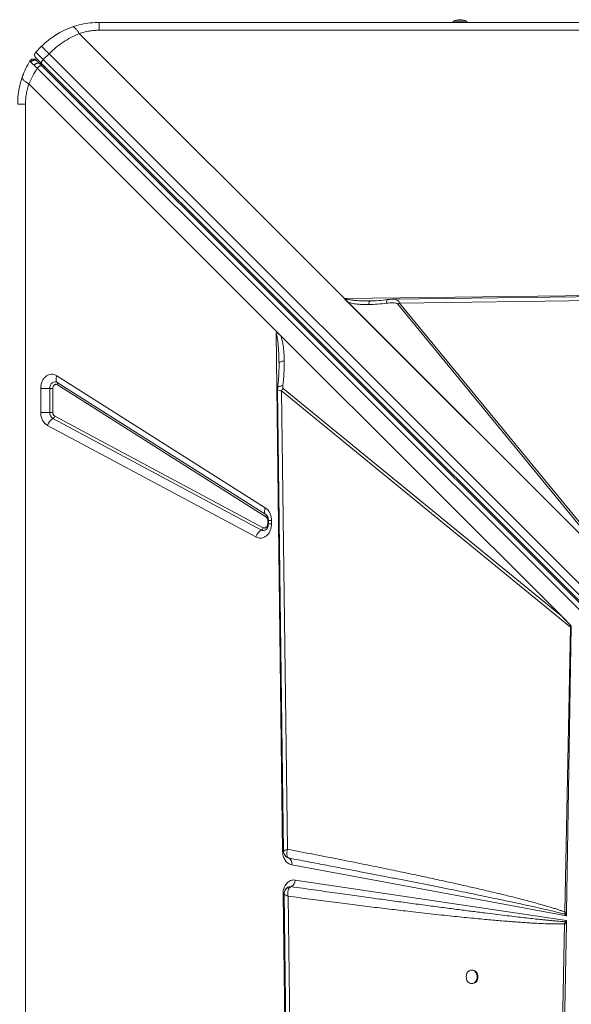
# Model space of a CAD drawing. Units: millimetres. Extents: x 769 to 28165, y -1839 to 9066.
# Drawn here: x 2353 to 2759, y 3199 to 3923 of the extents above; entities that cross this region are included whole.
import ezdxf

# ---------------------------------------------------------------- set-up
doc = ezdxf.new("R2010")
doc.units = ezdxf.units.MM

msp = doc.modelspace()

# ---------------------------------------------------------------- linework, layer by layer
at = {"color": 7, "linetype": 'Continuous', "lineweight": 15}
for p, q in [((2411.84, 3921.42), (3811.84, 3921.42)), ((2671.84, 3922.42), (2671.84, 3921.42)), ((2671.84, 3922.42), (2681.84, 3922.42)), ((2681.84, 3921.42), (2681.84, 3922.42)), ((2397.04, 3913.15), (2591.9, 3718.3)), ((3811.84, 3915.66), (2411.84, 3915.66)), ((2369.41, 3903.85), (2365.17, 3899.6)), ((2370.65, 3894.13), (2365.17, 3899.6)), ((2370.65, 3894.13), (2374.89, 3898.37)), ((2374.89, 3898.37), (3038.35, 3234.91)), ((2364.19, 3894.37), (2364.39, 3894.31)), ((2369.79, 3889.33), (2368.03, 3891.09)), ((3033.01, 3227.52), (2369.55, 3890.98)), ((3033.11, 3226.01), (2369.79, 3889.33)), ((3034.1, 3230.67), (2370.65, 3894.13)), ((2366.19, 3887.72), (3029.51, 3224.4)), ((2541.67, 3694.65), (2360.1, 3876.21)), ((2357.6, 3861.42), (2357.6, 2461.42)), ((2591.9, 3718.3), (3231.05, 3726.36)), ((2632.54, 3715.04), (3229.27, 3722.72)), ((2784.97, 3525.23), (2591.9, 3718.3)), ((2784.97, 3525.23), (2592.05, 3718.15)), ((2592.06, 3718.15), (2592.05, 3718.15)), ((2784.39, 3525.83), (2594.48, 3715.74)), ((2610.91, 3716.62), (2609.9, 3716.61)), ((2610.91, 3716.62), (2611.94, 3716.63)), ((2632.54, 3715.04), (2631.29, 3714.22)), ((2786.3, 3527.39), (2632.54, 3715.04)), ((2631.29, 3714.22), (2785.05, 3526.57)), ((2545.27, 3691.05), (2541.67, 3694.65)), ((2546.5, 3311.69), (2541.69, 3693.12)), ((2545.27, 3691.05), (2752.15, 3484.17)), ((2543.89, 3669.36), (2543.9, 3670.64)), ((2380.63, 3661.6), (2533.83, 3564.51)), ((2380.98, 3656.62), (2534.18, 3559.53)), ((2368.75, 3634.64), (2368.75, 3652.28)), ((2375.44, 3652.28), (2368.75, 3652.28)), ((2375.44, 3652.28), (2377.67, 3652.28)), ((2375.44, 3634.64), (2375.44, 3652.28)), ((2377.67, 3652.28), (2377.67, 3634.64)), ((2534.3, 3557.87), (2381.09, 3654.96)), ((2545.76, 3650.53), (2757.98, 3476.63)), ((2550.1, 3313.35), (2545.76, 3650.53)), ((2752.15, 3484.17), (2546.94, 3652.32)), ((2368.75, 3634.64), (2375.44, 3634.64)), ((2377.67, 3634.64), (2375.44, 3634.64)), ((2530.99, 3548.14), (2377.78, 3630.17)), ((2379.12, 3631.88), (2532.32, 3549.85)), ((2526.97, 3543.02), (2373.77, 3625.04)), ((2534.18, 3559.53), (2534.44, 3559.35)), ((2534.56, 3559.24), (2534.41, 3559.35)), ((2535.61, 3555.19), (2535.61, 3552.62)), ((2536.07, 3555.19), (2536.07, 3552.62)), ((2538.37, 3552.62), (2536.07, 3552.62)), ((2538.37, 3555.19), (2538.37, 3552.62)), ((2758.69, 3477.63), (2752.15, 3484.17)), ((2757.98, 3476.63), (2753.87, 3267.24)), ((2758.68, 3477.18), (2755.2, 3267.21)), ((2758.68, 3477.18), (2757.98, 3476.63)), ((2551.35, 3306.8), (2550.15, 3307.29)), ((2551.22, 3306.86), (2551.37, 3306.79)), ((2755.15, 3264.37), (2553.24, 3301.96)), ((2555.69, 3290.73), (2755.1, 3261.03)), ((2546.9, 3280.63), (2546.89, 3280.79)), ((2554.96, 2641.48), (2546.9, 3280.63)), ((2548.75, 3283.85), (2548.69, 3283.78)), ((2551.85, 3285.84), (2551.38, 3285.72)), ((2552.82, 3285.87), (2551.85, 3285.84)), ((2552.8, 3285.87), (2552.82, 3285.87)), ((2558.22, 2682.12), (2550.54, 3278.85)), ((2753.82, 3265.68), (2753.87, 3267.24)), ((2755.19, 3266.7), (2753.82, 3265.68)), ((2753.82, 3265.68), (2755.15, 3264.37)), ((2755.19, 3266.7), (2755.15, 3264.37)), ((2755.19, 3266.7), (2755.2, 3267.21)), ((2753.7, 3258.59), (2745.87, 2835.88)), ((2755.06, 3258.55), (2748.05, 2835.79)), ((2753.89, 3260.1), (2753.7, 3258.59)), ((2755.1, 3261.03), (2753.89, 3260.1)), ((2755.06, 3258.55), (2755.07, 3259)), ((2755.1, 3261.03), (2755.07, 3259)), ((2686.06, 3224.55), (2685.48, 3224.55)), ((2685.48, 3214.55), (2686.06, 3214.55))]:
    msp.add_line(p, q, dxfattribs=at)
at = {"color": 8, "linetype": 'Continuous', "lineweight": 15}
for p, q in [((2536.07, 3555.19), (2535.61, 3555.19)), ((2535.61, 3552.62), (2536.08, 3552.62)), ((2538.37, 3555.19), (2536.07, 3555.19)), ((2547.28, 3311.95), (2547.47, 3312.23))]:
    msp.add_line(p, q, dxfattribs=at)
at = {"color": 7, "linetype": 'Continuous', "lineweight": 15, "flags": 128}
for points in [[(2384.82, 3914.99), (2388.88, 3916.85), (2392.38, 3918.18)], [(2377.56, 3910.66), (2380.49, 3912.58), (2382.86, 3913.96)], [(2360.85, 3893.05), (2361.27, 3893.58), (2361.44, 3893.74)], [(2369.55, 3890.98), (2369.39, 3891.22), (2369.32, 3891.53), (2369.34, 3891.91), (2369.45, 3892.33), (2369.64, 3892.77), (2369.91, 3893.24), (2370.25, 3893.69), (2370.65, 3894.13)], [(3230.95, 3725.63), (2935.15, 3721.82), (2627.47, 3717.87)], [(2375.44, 3652.28), (2375.56, 3653.5), (2375.93, 3654.64), (2376.5, 3655.63), (2377.25, 3656.41), (2378.14, 3656.92), (2379.09, 3657.13), (2380.06, 3657.03), (2380.98, 3656.62)], [(2380.63, 3661.6), (2380.35, 3660.81), (2380.17, 3660.03), (2380.08, 3659.29), (2380.08, 3658.6), (2380.17, 3657.97), (2380.35, 3657.43), (2380.62, 3656.97), (2380.98, 3656.62)], [(2542.85, 3651.47), (2544.84, 3497.13), (2547.22, 3311.95)], [(2533.83, 3564.51), (2533.56, 3563.72), (2533.37, 3562.94), (2533.28, 3562.2), (2533.28, 3561.51), (2533.37, 3560.88), (2533.56, 3560.34), (2533.83, 3559.88), (2534.18, 3559.53)], [(2547.63, 3280.53), (2551.43, 2984.73), (2555.39, 2677.05)], [(2681.43, 3219.55), (2681.58, 3218.2), (2682.02, 3216.95), (2682.71, 3215.9), (2683.61, 3215.11), (2684.65, 3214.66), (2685.75, 3214.56), (2686.83, 3214.84), (2687.81, 3215.47), (2688.62, 3216.4), (2689.19, 3217.56), (2689.49, 3218.87), (2689.49, 3220.23), (2689.19, 3221.54), (2688.62, 3222.71), (2687.81, 3223.64), (2686.83, 3224.26), (2685.75, 3224.54), (2684.65, 3224.45), (2683.61, 3223.99), (2682.71, 3223.21), (2682.02, 3222.15), (2681.58, 3220.9), (2681.43, 3219.55)], [(2686.06, 3214.55), (2686.34, 3214.56), (2687.42, 3214.84), (2688.4, 3215.47), (2689.21, 3216.4), (2689.78, 3217.56), (2690.08, 3218.87), (2690.08, 3220.23), (2689.78, 3221.54), (2689.21, 3222.71), (2688.4, 3223.64), (2687.42, 3224.26), (2686.34, 3224.54), (2686.06, 3224.55)]]:
    msp.add_lwpolyline(points, dxfattribs=at)
at = {"color": 8, "linetype": 'Continuous', "lineweight": 15, "flags": 128}
for points in [[(2547.3, 3311.71), (2547.13, 3311.71), (2546.5, 3311.69)], [(2546.9, 3280.63), (2547.32, 3280.64), (2547.7, 3280.65), (2547.72, 3280.65)]]:
    msp.add_lwpolyline(points, dxfattribs=at)
at = {"color": 7, "linetype": 'Continuous', "lineweight": 15}
for centre, radius, start, end in [((2676.84, 3910.42), 13, 67.38014, 112.61986), ((2367.29, 3897.48), 3, 135, 225), ((2369.41, 3892.53), 2, 225, 285), ((2411.84, 3861.42), 60, 154.03112, 161.816), ((2379.84, 3655.71), 1.46, 329.32096, 38.73742), ((2556.8, 3644.55), 12.56, 141.7555, 151.5774), ((2382.4, 3622.42), 9.03, 120.80614, 163.07458), ((2380.44, 3634.41), 5.01, 177.34827, 237.8542), ((2376.24, 3632.75), 3.01, 300.80614, 343.07458), ((2533.04, 3558.62), 1.46, 329.32096, 38.73742), ((2535.61, 3540.39), 9.03, 120.80614, 163.07458), ((2529.44, 3550.73), 3.01, 300.80614, 343.07458), ((2550.72, 3305.01), 1.9, 70.19985, 70.62615), ((2548.96, 3303.08), 4.42, 345.2722, 57.0456), ((2550.14, 3290.74), 5.55, 298.81442, 359.89773), ((2761, 3512.89), 254.41, 268.35577, 268.66164), ((2765.72, 3271.46), 16.4, 223.82053, 229.46586)]:
    msp.add_arc(centre, radius, start, end, dxfattribs=at)
at = {"color": 8, "linetype": 'Continuous', "lineweight": 15}
for centre, radius, start, end in [((2363.4, 3891.47), 3, 45, 70.8811), ((2371.11, 3889.62), 1.2, 242.13027, 307.97329), ((2532.48, 3550.91), 3.14, 241.64056, 308.31674)]:
    msp.add_arc(centre, radius, start, end, dxfattribs=at)
at = {"color": 7, "linetype": 'Continuous', "lineweight": 15}
for centre, major_axis, ratio, start_param, end_param in [((2591.9, 3721.38), (-3.54, 4.82), 0.335091, 1.998587, 2.037729), ((2619.91, 3592.89), (140.12, -118.15), 0.032552, 0.168812, 0.365513)]:
    msp.add_ellipse(centre, major_axis=major_axis, ratio=ratio, start_param=start_param, end_param=end_param, dxfattribs=at)
for points, knots in [([(2369.41, 3903.85), (2371.06, 3905.39), (2374.36, 3908.48), (2379.91, 3912.35), (2385.83, 3915.67), (2390, 3917.27), (2392.11, 3918.09)], [0, 0, 0, 0, 0.248558, 0.498817, 0.746905, 1, 1, 1, 1]), ([(2392.11, 3918.09), (2394.24, 3918.75), (2398.48, 3920.07), (2405.12, 3921.2), (2409.6, 3921.35), (2411.84, 3921.42)], [0, 0, 0, 0, 0.335643, 0.668008, 1, 1, 1, 1]), ([(2392.11, 3918.09), (2392.45, 3918.1), (2393.15, 3918.13), (2394.46, 3916.97), (2395.79, 3915.29), (2396.63, 3913.86), (2397.04, 3913.15)], [0, 0, 0, 0, 0.2764939, 0.5608538, 0.7835066, 1, 1, 1, 1]), ([(2397.04, 3913.15), (2395.01, 3912.26), (2390.99, 3910.48), (2385.24, 3906.99), (2379.8, 3903.01), (2376.52, 3899.91), (2374.89, 3898.37)], [0, 0, 0, 0, 0.253613, 0.502334, 0.752054, 1, 1, 1, 1]), ([(2411.84, 3915.66), (2410.58, 3915.62), (2408.06, 3915.56), (2404.31, 3915.07), (2400.61, 3914.3), (2398.24, 3913.54), (2397.04, 3913.15)], [0, 0, 0, 0, 0.247445, 0.495926, 0.746442, 1, 1, 1, 1]), ([(2355.17, 3881.15), (2355.96, 3883.22), (2357.52, 3887.32), (2359.75, 3891.16), (2360.85, 3893.05)], [0, 0, 0, 0, 0.504902, 1, 1, 1, 1]), ([(2360.85, 3893.05), (2360.88, 3893), (2360.93, 3892.9), (2361.39, 3892.42), (2361.63, 3892.18)], [0, 0, 0, 0, 0.500501, 1, 1, 1, 1]), ([(2364.46, 3894.28), (2364.12, 3894.37), (2363.42, 3894.55), (2362.35, 3894.33), (2361.45, 3893.79), (2361.07, 3893.24), (2360.89, 3892.98)], [0, 0, 0, 0, 0.254046, 0.515, 0.767679, 1, 1, 1, 1]), ([(2361.63, 3892.18), (2361.74, 3892.35), (2361.99, 3892.7), (2362.5, 3893.14), (2363.11, 3893.49), (2363.8, 3893.69), (2364.5, 3893.73), (2365.16, 3893.59), (2365.73, 3893.33), (2366.03, 3893.07), (2366.17, 3892.94)], [0, 0, 0, 0, 0.113509, 0.236323, 0.366231, 0.5, 0.633769, 0.763677, 0.886491, 1, 1, 1, 1]), ([(2361.63, 3892.18), (2361.92, 3891.87), (2362.52, 3891.27), (2363.47, 3890.34), (2363.95, 3889.87)], [0, 0, 0, 0, 0.499085, 1, 1, 1, 1]), ([(2363.95, 3889.87), (2364.1, 3890.07), (2364.36, 3890.41), (2364.86, 3890.83), (2365.4, 3891.19), (2366.07, 3891.47), (2366.8, 3891.59), (2367.51, 3891.49), (2367.86, 3891.22), (2368.03, 3891.09)], [0, 0, 0, 0, 0.137041, 0.236018, 0.35717, 0.499802, 0.659983, 0.830086, 1, 1, 1, 1]), ([(2363.95, 3889.87), (2364.29, 3889.54), (2364.98, 3888.87), (2365.78, 3888.1), (2366.19, 3887.72)], [0, 0, 0, 0, 0.499111, 1, 1, 1, 1]), ([(2369.55, 3890.98), (2368.93, 3891.6), (2367.66, 3892.87), (2366.27, 3894.26), (2365.34, 3895.19), (2365.23, 3895.31), (2365.17, 3895.36)], [0, 0, 0, 0, 0.245507, 0.5, 0.754493, 1, 1, 1, 1]), ([(2366.17, 3892.94), (2365.98, 3893.13), (2365.61, 3893.51), (2365.55, 3893.56), (2365.52, 3893.59)], [0, 0, 0, 0, 0.499191, 1, 1, 1, 1]), ([(2368.03, 3891.09), (2367.65, 3891.47), (2366.9, 3892.22), (2366.41, 3892.7), (2366.17, 3892.94)], [0, 0, 0, 0, 0.500969, 1, 1, 1, 1]), ([(2351.84, 3861.42), (2351.91, 3863.66), (2352.06, 3868.13), (2353.19, 3874.78), (2354.51, 3879.02), (2355.17, 3881.15)], [0, 0, 0, 0, 0.331991, 0.664356, 1, 1, 1, 1]), ([(2355.17, 3881.15), (2355.15, 3880.84), (2355.11, 3880.23), (2356.07, 3879.01), (2357.69, 3877.65), (2359.31, 3876.69), (2360.1, 3876.21)], [0, 0, 0, 0, 0.246439, 0.5, 0.753561, 1, 1, 1, 1]), ([(2360.1, 3876.21), (2360.97, 3878.2), (2362.7, 3882.14), (2365.03, 3885.87), (2366.19, 3887.72)], [0, 0, 0, 0, 0.50487, 1, 1, 1, 1]), ([(2360.1, 3876.21), (2359.72, 3875.02), (2358.96, 3872.65), (2358.19, 3868.94), (2357.69, 3865.2), (2357.63, 3862.68), (2357.6, 3861.42)], [0, 0, 0, 0, 0.25354, 0.504074, 0.752538, 1, 1, 1, 1]), ([(2593.02, 3718.26), (2593.01, 3718.26), (2592.96, 3718.21), (2592.79, 3718.19), (2592.48, 3718.15), (2592.23, 3718.15), (2592.06, 3718.15)], [0, 0, 0, 0, 0.040145, 0.245269, 0.488472, 1, 1, 1, 1]), ([(2593.02, 3718.26), (2593.02, 3718.26), (2593.01, 3718.25), (2593.01, 3718.22), (2593, 3718.14), (2593.03, 3717.96), (2593.14, 3717.59), (2593.53, 3716.79), (2594.08, 3716.17), (2594.48, 3715.74)], [0, 0, 0, 0, 0.005402, 0.012349, 0.031603, 0.093361, 0.198858, 0.438678, 1, 1, 1, 1]), ([(2594.48, 3715.74), (2595.7, 3715.37), (2598.13, 3714.64), (2601.93, 3714.19), (2605.78, 3713.93), (2608.37, 3713.94), (2609.73, 3713.94)], [0, 0, 0, 0, 0.253705, 0.503761, 0.741509, 1, 1, 1, 1]), ([(2609.73, 3713.94), (2611.93, 3714.01), (2616.34, 3714.14), (2620.76, 3714.67), (2622.97, 3714.93)], [0, 0, 0, 0, 0.5003835, 1, 1, 1, 1]), ([(2610.72, 3716.57), (2610.56, 3716.58), (2610.24, 3716.59), (2609.91, 3716.6), (2609.75, 3716.61)], [0, 0, 0, 0, 0.502172, 1, 1, 1, 1]), ([(2623.65, 3717.57), (2621.5, 3717.32), (2617.2, 3716.81), (2612.88, 3716.65), (2610.72, 3716.57)], [0, 0, 0, 0, 0.500285, 1, 1, 1, 1]), ([(2631.29, 3714.22), (2631.12, 3714.36), (2630.6, 3714.78), (2629.34, 3715.04), (2627.55, 3715.22), (2625.38, 3715.19), (2623.78, 3715.02), (2622.97, 3714.93)], [0, 0, 0, 0, 0.084422, 0.24896, 0.447738, 0.722838, 1, 1, 1, 1]), ([(2627.56, 3717.87), (2626.92, 3717.85), (2625.65, 3717.8), (2624.31, 3717.65), (2623.65, 3717.57)], [0, 0, 0, 0, 0.503927, 1, 1, 1, 1]), ([(2541.69, 3693.12), (2542.26, 3692.98), (2543.57, 3692.65), (2544.65, 3691.63), (2545.27, 3691.05)], [0, 0, 0, 0, 0.429107, 1, 1, 1, 1]), ([(2543.9, 3670.64), (2543.86, 3672.78), (2543.78, 3676.66), (2543.51, 3681.56), (2543.21, 3685.18), (2542.86, 3688.12), (2542.48, 3690.77), (2541.92, 3692.44), (2541.69, 3693.12)], [0, 0, 0, 0, 0.281196, 0.510651, 0.646495, 0.761772, 0.903516, 1, 1, 1, 1]), ([(2545.27, 3691.05), (2545.63, 3689.89), (2546.36, 3687.56), (2546.98, 3683.89), (2547.42, 3680.19), (2547.68, 3676.41), (2547.74, 3673.84), (2547.77, 3672.52)], [0, 0, 0, 0, 0.197787, 0.399034, 0.596393, 0.791798, 1, 1, 1, 1]), ([(2547.77, 3672.52), (2547.21, 3672.42), (2546.11, 3672.22), (2544.88, 3671.76), (2544.05, 3671.22), (2543.95, 3670.84), (2543.9, 3670.64)], [0, 0, 0, 0, 0.25, 0.5, 0.75, 1, 1, 1, 1]), ([(2546.76, 3654.11), (2547.07, 3657.18), (2547.7, 3663.34), (2547.74, 3669.46), (2547.77, 3672.52)], [0, 0, 0, 0, 0.499376, 1, 1, 1, 1]), ([(2543.91, 3669.48), (2543.91, 3668.68), (2543.9, 3667.26), (2543.85, 3665.36), (2543.8, 3663.82), (2543.71, 3662.1), (2543.57, 3659.84), (2543.33, 3656.69), (2543.07, 3654.33), (2542.93, 3653.02)], [0, 0, 0, 0, 0.151879, 0.272225, 0.360474, 0.436477, 0.57754, 0.765394, 1, 1, 1, 1]), ([(2368.75, 3652.28), (2368.8, 3653.15), (2368.9, 3654.91), (2369.71, 3657.41), (2370.97, 3659.57), (2372.6, 3661.23), (2374.5, 3662.34), (2376.58, 3662.79), (2378.7, 3662.6), (2379.99, 3661.93), (2380.63, 3661.6)], [0, 0, 0, 0, 0.122958, 0.25, 0.377042, 0.5, 0.622958, 0.75, 0.877042, 1, 1, 1, 1]), ([(2381.09, 3654.96), (2380.91, 3655.06), (2380.53, 3655.25), (2379.93, 3655.31), (2379.33, 3655.18), (2378.78, 3654.86), (2378.31, 3654.38), (2377.95, 3653.76), (2377.72, 3653.04), (2377.69, 3652.53), (2377.67, 3652.28)], [0, 0, 0, 0, 0.125, 0.2500011, 0.3750003, 0.500002, 0.6250008, 0.7500026, 0.8750015, 1, 1, 1, 1]), ([(2542.93, 3653.02), (2542.92, 3652.88), (2542.9, 3652.61), (2542.87, 3652.19), (2542.86, 3651.78), (2542.85, 3651.55), (2542.85, 3651.44)], [0, 0, 0, 0, 0.263204, 0.504018, 0.742662, 1, 1, 1, 1]), ([(2546.94, 3652.32), (2546.91, 3652.35), (2546.86, 3652.41), (2546.78, 3652.63), (2546.69, 3653.19), (2546.73, 3653.72), (2546.76, 3654.11)], [0, 0, 0, 0, 0.062921, 0.145464, 0.383604, 1, 1, 1, 1]), ([(2373.77, 3625.04), (2373.07, 3625.51), (2371.64, 3626.45), (2370.03, 3628.81), (2368.95, 3631.61), (2368.81, 3633.65), (2368.75, 3634.64)], [0, 0, 0, 0, 0.244561, 0.5, 0.755439, 1, 1, 1, 1]), ([(2377.67, 3634.64), (2377.69, 3634.35), (2377.73, 3633.76), (2378.04, 3632.96), (2378.5, 3632.29), (2378.91, 3632.01), (2379.12, 3631.88)], [0, 0, 0, 0, 0.25, 0.499999, 0.75, 1, 1, 1, 1]), ([(2533.83, 3564.51), (2534.47, 3564.02), (2535.77, 3563.03), (2537.23, 3560.73), (2538.19, 3558.06), (2538.31, 3556.13), (2538.37, 3555.19)], [0, 0, 0, 0, 0.245146, 0.5, 0.754854, 1, 1, 1, 1]), ([(2535.61, 3555.19), (2535.59, 3555.47), (2535.55, 3556.02), (2535.28, 3556.79), (2534.86, 3557.44), (2534.49, 3557.73), (2534.3, 3557.87)], [0, 0, 0, 0, 0.25, 0.500001, 0.75, 1, 1, 1, 1]), ([(2534.45, 3559.34), (2534.47, 3559.32), (2534.58, 3559.25), (2534.88, 3558.96), (2535.26, 3558.42), (2535.59, 3557.77), (2535.81, 3557.1), (2535.97, 3556.41), (2536.05, 3555.78), (2536.06, 3555.36), (2536.07, 3555.19)], [0, 0, 0, 0, 0.035819, 0.215114, 0.384093, 0.540347, 0.672972, 0.783434, 0.91559, 1, 1, 1, 1]), ([(2538.37, 3552.62), (2538.32, 3551.78), (2538.23, 3550.07), (2537.47, 3547.64), (2536.29, 3545.52), (2534.75, 3543.85), (2532.93, 3542.7), (2530.94, 3542.14), (2528.88, 3542.19), (2527.6, 3542.75), (2526.97, 3543.02)], [0, 0, 0, 0, 0.123086, 0.25, 0.376914, 0.5, 0.623086, 0.75, 0.876914, 1, 1, 1, 1]), ([(2532.32, 3549.85), (2532.51, 3549.77), (2532.88, 3549.61), (2533.46, 3549.6), (2534.04, 3549.76), (2534.56, 3550.09), (2535.01, 3550.58), (2535.34, 3551.18), (2535.56, 3551.88), (2535.59, 3552.37), (2535.61, 3552.62)], [0, 0, 0, 0, 0.125, 0.250001, 0.375, 0.500002, 0.625001, 0.750002, 0.875002, 1, 1, 1, 1]), ([(2536.07, 3552.62), (2536.05, 3552.22), (2536.02, 3551.67), (2535.86, 3550.9), (2535.68, 3550.3), (2535.41, 3549.66), (2535.08, 3549.12), (2534.73, 3548.7), (2534.54, 3548.54), (2534.44, 3548.46)], [0, 0, 0, 0, 0.19962, 0.279505, 0.411136, 0.54689, 0.692408, 0.846225, 1, 1, 1, 1]), ([(2553.24, 3301.96), (2552.36, 3302.24), (2550.56, 3302.81), (2548.34, 3305.12), (2546.82, 3308.21), (2546.61, 3310.56), (2546.5, 3311.69)], [0, 0, 0, 0, 0.24208, 0.5, 0.75792, 1, 1, 1, 1]), ([(2547.22, 3311.93), (2547.26, 3311.53), (2547.34, 3310.64), (2547.93, 3309.35), (2548.85, 3308.06), (2549.79, 3307.48), (2550.26, 3307.18)], [0, 0, 0, 0, 0.208931, 0.453611, 0.721379, 1, 1, 1, 1]), ([(2547.47, 3312.23), (2547.59, 3312.31), (2547.83, 3312.46), (2548.25, 3312.65), (2548.46, 3312.74)], [0, 0, 0, 0, 0.497814, 1, 1, 1, 1]), ([(2548.46, 3312.74), (2548.7, 3312.84), (2549.17, 3313.04), (2549.79, 3313.25), (2550.1, 3313.35)], [0, 0, 0, 0, 0.49828, 1, 1, 1, 1]), ([(2550.1, 3313.35), (2549.89, 3312.61), (2549.47, 3311.11), (2549.53, 3309.11), (2550.12, 3307.51), (2550.94, 3307.04), (2551.35, 3306.8)], [0, 0, 0, 0, 0.249891, 0.499703, 0.750335, 1, 1, 1, 1]), ([(2753.87, 3267.24), (2753.18, 3267.5), (2751.71, 3268.06), (2749.35, 3268.86), (2746.72, 3269.72), (2743.81, 3270.63), (2740.62, 3271.58), (2737.15, 3272.58), (2733.38, 3273.63), (2729.32, 3274.73), (2724.99, 3275.88), (2720.39, 3277.06), (2715.55, 3278.28), (2710.45, 3279.54), (2705.1, 3280.84), (2699.49, 3282.17), (2692.31, 3283.86), (2683.44, 3285.89), (2672.72, 3288.3), (2661.24, 3290.83), (2649.01, 3293.46), (2636, 3296.22), (2621.44, 3299.24), (2605.25, 3302.54), (2587.45, 3306.1), (2568.99, 3309.73), (2556.44, 3312.14), (2550.1, 3313.35)], [0, 0, 0, 0, 0.010438, 0.022222, 0.035356, 0.049842, 0.065681, 0.082876, 0.101427, 0.121602, 0.143006, 0.16564, 0.189504, 0.214598, 0.240924, 0.268481, 0.29727, 0.346742, 0.398997, 0.454972, 0.515558, 0.578707, 0.646071, 0.729347, 0.816183, 0.907072, 1, 1, 1, 1]), ([(2551.35, 3306.8), (2555.81, 3305.96), (2564.5, 3304.32), (2577.21, 3301.91), (2589.25, 3299.62), (2600.64, 3297.43), (2611.37, 3295.36), (2621.44, 3293.41), (2631.26, 3291.5), (2641.08, 3289.57), (2650.98, 3287.62), (2660.6, 3285.71), (2669.71, 3283.89), (2678.32, 3282.15), (2686.43, 3280.51), (2693.92, 3278.97), (2700.85, 3277.54), (2707.24, 3276.21), (2713.26, 3274.94), (2718.9, 3273.74), (2724.17, 3272.6), (2729.05, 3271.53), (2734.31, 3270.37), (2739.75, 3269.13), (2745.23, 3267.85), (2749.83, 3266.73), (2752.59, 3266), (2753.82, 3265.68)], [0, 0, 0, 0, 0.065886, 0.128532, 0.187937, 0.244103, 0.297029, 0.346716, 0.393162, 0.442248, 0.492201, 0.539673, 0.584666, 0.627179, 0.667211, 0.704764, 0.738233, 0.769845, 0.7996, 0.827497, 0.853537, 0.877719, 0.900044, 0.931549, 0.95871, 0.981526, 1, 1, 1, 1]), ([(2546.89, 3280.79), (2546.93, 3281.49), (2546.99, 3282.89), (2547.53, 3284.92), (2548.38, 3286.76), (2549.5, 3288.32), (2550.85, 3289.55), (2552.39, 3290.4), (2554.04, 3290.84), (2555.15, 3290.76), (2555.69, 3290.73)], [0, 0, 0, 0, 0.123599, 0.25, 0.376401, 0.5, 0.623599, 0.75, 0.876401, 1, 1, 1, 1]), ([(2548.69, 3283.78), (2548.36, 3283.21), (2547.78, 3282.2), (2547.67, 3281.03), (2547.63, 3280.52)], [0, 0, 0, 0, 0.5623, 1, 1, 1, 1]), ([(2549.89, 3285.05), (2549.66, 3284.86), (2549.25, 3284.53), (2548.94, 3284.1), (2548.81, 3283.92)], [0, 0, 0, 0, 0.563549, 1, 1, 1, 1]), ([(2549.9, 3285.03), (2549.94, 3285.07), (2550.22, 3285.32), (2551.16, 3285.77), (2552.14, 3285.83), (2552.8, 3285.87)], [0, 0, 0, 0, 0.053475, 0.369828, 1, 1, 1, 1]), ([(2550.67, 3283.3), (2550.58, 3282.97), (2550.41, 3282.31), (2550.37, 3281.57), (2550.35, 3281.19)], [0, 0, 0, 0, 0.4959758, 1, 1, 1, 1]), ([(2550.35, 3281.19), (2550.35, 3280.81), (2550.35, 3280.04), (2550.48, 3279.25), (2550.54, 3278.85)], [0, 0, 0, 0, 0.496624, 1, 1, 1, 1]), ([(2552.34, 3285.65), (2551.99, 3285.38), (2551.27, 3284.84), (2550.87, 3283.82), (2550.67, 3283.3)], [0, 0, 0, 0, 0.495948, 1, 1, 1, 1]), ([(2552.34, 3285.65), (2552.42, 3285.69), (2552.57, 3285.78), (2552.72, 3285.84), (2552.8, 3285.87)], [0, 0, 0, 0, 0.493973, 1, 1, 1, 1]), ([(2753.89, 3260.1), (2753.23, 3260.15), (2751.8, 3260.24), (2749.53, 3260.42), (2746.96, 3260.63), (2744.12, 3260.89), (2740.98, 3261.2), (2737.57, 3261.55), (2733.44, 3261.98), (2728.54, 3262.52), (2722.78, 3263.17), (2716.51, 3263.91), (2709.73, 3264.72), (2702.45, 3265.61), (2694.19, 3266.63), (2684.85, 3267.81), (2674.35, 3269.17), (2663.04, 3270.65), (2650.91, 3272.25), (2638.31, 3273.94), (2625.59, 3275.67), (2612.67, 3277.45), (2599.15, 3279.32), (2584.61, 3281.35), (2569.04, 3283.55), (2558.33, 3285.08), (2552.8, 3285.87)], [0, 0, 0, 0, 0.009864, 0.021148, 0.033852, 0.047976, 0.063521, 0.080487, 0.098874, 0.124945, 0.153551, 0.184691, 0.218365, 0.254574, 0.293317, 0.341532, 0.393774, 0.450043, 0.510339, 0.574661, 0.638097, 0.700294, 0.767583, 0.839963, 0.917436, 1, 1, 1, 1]), ([(2550.54, 3278.85), (2555.92, 3278.13), (2566.57, 3276.7), (2582.35, 3274.64), (2597.64, 3272.7), (2612.4, 3270.87), (2626.51, 3269.17), (2638.6, 3267.75), (2648.73, 3266.6), (2657.1, 3265.67), (2665.1, 3264.81), (2672.71, 3264.01), (2679.92, 3263.27), (2686.88, 3262.58), (2693.38, 3261.96), (2699.42, 3261.41), (2705, 3260.92), (2710.33, 3260.47), (2715.41, 3260.07), (2720.24, 3259.71), (2724.82, 3259.4), (2729.15, 3259.13), (2734.07, 3258.85), (2739.39, 3258.61), (2744.91, 3258.46), (2749.59, 3258.42), (2752.42, 3258.54), (2753.7, 3258.59)], [0, 0, 0, 0, 0.079595, 0.15765, 0.233445, 0.305759, 0.375905, 0.442007, 0.484404, 0.525616, 0.565643, 0.602476, 0.637983, 0.67221, 0.705158, 0.733851, 0.761302, 0.787513, 0.812482, 0.836211, 0.858699, 0.879948, 0.899959, 0.931209, 0.958293, 0.981219, 1, 1, 1, 1]), ([(2753.87, 3267.24), (2754.1, 3267.24), (2754.52, 3267.22), (2754.99, 3267.21), (2755.2, 3267.21)], [0, 0, 0, 0, 0.560002, 1, 1, 1, 1])]:
    msp.add_open_spline(points, degree=3, knots=knots, dxfattribs=at)
for points in [[(2411.84, 3915.66), (2411.84, 3916.5), (2411.84, 3918.2), (2411.84, 3920), (2411.84, 3921.2), (2411.84, 3921.35), (2411.84, 3921.42)], [(2374.89, 3898.37), (2374.1, 3899.16), (2372.52, 3900.74), (2370.79, 3902.47), (2369.63, 3903.63), (2369.48, 3903.77), (2369.41, 3903.85)], [(2366.19, 3887.72), (2366.33, 3887.89), (2366.62, 3888.23), (2367.13, 3888.68), (2367.66, 3889.06), (2368.19, 3889.34), (2368.69, 3889.52), (2369.14, 3889.58), (2369.53, 3889.53), (2369.7, 3889.39), (2369.79, 3889.33)], [(2357.6, 3861.42), (2356.75, 3861.42), (2355.06, 3861.42), (2353.25, 3861.42), (2352.06, 3861.42), (2351.91, 3861.42), (2351.84, 3861.42)]]:
    msp.add_open_spline(points, degree=3, dxfattribs=at)
at = {"color": 8, "linetype": 'Continuous', "lineweight": 15}
for points, knots in [([(2609.9, 3716.61), (2609.52, 3716.61), (2608.47, 3716.6), (2606.81, 3716.61), (2604.96, 3716.65), (2603.26, 3716.71), (2601.75, 3716.79), (2600.42, 3716.88), (2599.25, 3716.98), (2598.16, 3717.1), (2596.64, 3717.3), (2594.88, 3717.57), (2593.57, 3718.06), (2593.02, 3718.26)], [0, 0, 0, 0, 0.066062, 0.182514, 0.290345, 0.389562, 0.480176, 0.554737, 0.623937, 0.687792, 0.746321, 0.895603, 1, 1, 1, 1]), ([(2609.73, 3713.94), (2609.78, 3714.32), (2609.9, 3715.08), (2610.19, 3715.92), (2610.47, 3716.43), (2610.66, 3716.5), (2610.73, 3716.52)], [0, 0, 0, 0, 0.284919, 0.56984, 0.854762, 1, 1, 1, 1]), ([(2622.97, 3714.93), (2622.99, 3715.43), (2623.01, 3716.42), (2623.26, 3717.37), (2623.53, 3717.49), (2623.65, 3717.55)], [0, 0, 0, 0, 0.342976, 0.685951, 1, 1, 1, 1]), ([(2627.47, 3717.79), (2627.97, 3717.81), (2629.29, 3717.87), (2630.84, 3717.26), (2632.03, 3716.23), (2632.37, 3715.43), (2632.54, 3715.04)], [0, 0, 0, 0, 0.232824, 0.617174, 0.810846, 1, 1, 1, 1]), ([(2542.95, 3651.47), (2542.94, 3651.34), (2542.93, 3651.03), (2543.91, 3650.67), (2545.15, 3650.57), (2545.76, 3650.53)], [0, 0, 0, 0, 0.262254, 0.641919, 1, 1, 1, 1]), ([(2546.76, 3654.11), (2546.38, 3654.1), (2545.61, 3654.08), (2544.63, 3653.96), (2543.84, 3653.78), (2543.28, 3653.54), (2542.97, 3653.28), (2542.96, 3653.1), (2542.96, 3653.02)], [0, 0, 0, 0, 0.175848, 0.351696, 0.527544, 0.703392, 0.879241, 1, 1, 1, 1]), ([(2550.54, 3278.85), (2550, 3279.08), (2548.91, 3279.54), (2547.95, 3280.12), (2547.52, 3280.46), (2547.65, 3280.52), (2547.66, 3280.53)], [0, 0, 0, 0, 0.321542, 0.643235, 0.965768, 1, 1, 1, 1]), ([(2552.34, 3285.65), (2552.3, 3285.66), (2552.22, 3285.66), (2552.08, 3285.66), (2551.87, 3285.65), (2551.51, 3285.61), (2550.88, 3285.47), (2549.86, 3285.01), (2548.98, 3284.41), (2548.73, 3283.8), (2548.71, 3283.76)], [0, 0, 0, 0, 0.030056, 0.053692, 0.095922, 0.171346, 0.305843, 0.545105, 0.968952, 1, 1, 1, 1])]:
    msp.add_open_spline(points, degree=3, knots=knots, dxfattribs=at)

doc.saveas('drawing.dxf')
